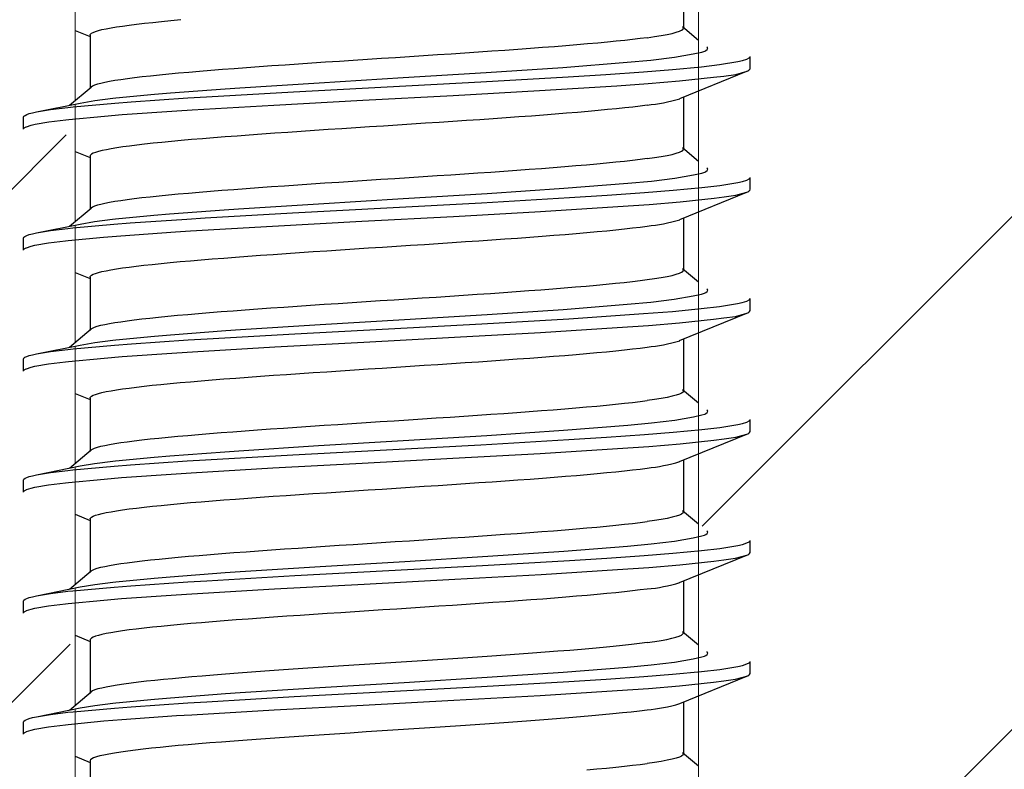
# Model space of a CAD drawing. Extents: x 22 to 186, y 66 to 230.
# Drawn here: x 117 to 125, y 183 to 189 of the extents above; entities that cross this region are included whole.
import ezdxf

# ---------------------------------------------------------------- set-up
doc = ezdxf.new("R2010")
doc.units = 0
doc.layers.get('0').update_dxf_attribs({"linetype": 'CONTINUOUS'})
doc.layers.get('Defpoints').update_dxf_attribs({"linetype": 'CONTINUOUS'})
for name, color, linetype, lineweight in [('HAWA1', 2, 'CONTINUOUS', 0), ('Hawa2', 9, 'CONTINUOUS', 0), ('Hawa4', 4, 'CONTINUOUS', 0)]:
    doc.layers.add(name, color=color, linetype=linetype, lineweight=lineweight)
doc.layers.add('Hawa6', color=3, linetype='CONTINUOUS')
doc.styles.add('Beschlag', font='ARIAL.TTF', dxfattribs={"width": 0.9})
doc.dimstyles.new('HAWA-Strich', dxfattribs={"dimtxt": 3.5, "dimasz": 2, "dimexe": 1, "dimexo": 2, "dimgap": 1, "dimtad": 1, "dimdec": 1, "dimdsep": 46, "dimtxsty": 'Beschlag', "dimblk1": 'OBLIQUE', "dimblk2": 'OBLIQUE', "dimsah": 1, "dimcen": 0, "dimdle": 1, "dimclrd": 256, "dimclre": 256, "dimclrt": 256, "dimadec": 1, "dimazin": 2, "dimtfac": 0.711429, "dimtdec": 1, "dimtmove": 0, "dimatfit": 3, "dimldrblk": 'OBLIQUE', "dimfxl": 1, "dimtolj": 1, "dimarcsym": 0})

# ---------------------------------------------------------------- blocks, each defined once
blk = doc.blocks.new('_Oblique')
at = {"color": 0, "lineweight": -2}
blk.add_line((-0.5, -0.5), (0.5, 0.5), dxfattribs=at)
blk = doc.blocks.new('*D2')
at = {"layer": 'Defpoints', "color": 0}
for p in [(149.7822, 220.333), (70.7822, 177.468), (149.7822, 177.468)]:
    blk.add_point(p, dxfattribs=at)
at = {"layer": 'HAWA1', "lineweight": -2}
for p, q in [((70.7822, 179.468), (70.7822, 221.333)), ((149.7822, 179.468), (149.7822, 221.333)), ((69.7822, 220.333), (150.7822, 220.333))]:
    blk.add_line(p, q, dxfattribs=at)
at = {"layer": 'HAWA1', "lineweight": -2, "xscale": 2, "yscale": 2, "zscale": 2, "rotation": 180}
blk.add_blockref('_Oblique', (70.7822, 220.333), dxfattribs=at)
at = {"layer": 'HAWA1', "lineweight": -2, "xscale": 2, "yscale": 2, "zscale": 2}
blk.add_blockref('_Oblique', (149.7822, 220.333), dxfattribs=at)
at = {"layer": 'HAWA1', "insert": (110.2822, 224.7553), "char_height": 3.5, "attachment_point": 5, "style": 'Beschlag'}
blk.add_mtext('\\A1;79 [3{\\H0.711429x;\\S1/8;}"]', dxfattribs=at)

msp = doc.modelspace()

# ---------------------------------------------------------------- linework, layer by layer
at = {"layer": 'Hawa2', "color": 9, "ltscale": 0.142388}
msp.add_line((122.886254, 185.270267), (126.913582, 189.297596), dxfattribs=at)
at = {"layer": 'Hawa2', "color": 9, "ltscale": 0.172916}
msp.add_line((112.743353, 183.612652), (117.634156, 188.503452), dxfattribs=at)
at = {"layer": 'Hawa2', "color": 9, "ltscale": 0.139852}
msp.add_line((122.957978, 181.099354), (126.913582, 185.054958), dxfattribs=at)
at = {"layer": 'Hawa2', "color": 9, "ltscale": 0.1738}
msp.add_line((112.749851, 179.376507), (117.665642, 184.292301), dxfattribs=at)
at = {"layer": 'Hawa4', "color": 4, "ltscale": 0.428143}
msp.add_line((122.857209, 179.467998), (122.857209, 196.59373), dxfattribs=at)
at = {"layer": 'Hawa4', "color": 4, "ltscale": 0.024236}
for p, q in [((117.707208, 188.787639), (117.707208, 189.757099)), ((117.707208, 183.787624), (117.707208, 184.757083))]:
    msp.add_line(p, q, dxfattribs=at)
at = {"layer": 'Hawa4', "color": 4, "ltscale": 0.024228}
msp.add_line((117.707208, 187.78796), (117.707208, 188.757099), dxfattribs=at)
at = {"layer": 'Hawa4', "color": 4, "ltscale": 0.024232}
for p, q in [((117.707208, 186.787899), (117.707208, 187.757175)), ((117.707208, 185.787853), (117.707208, 186.757129))]:
    msp.add_line(p, q, dxfattribs=at)
at = {"layer": 'Hawa4', "color": 4, "ltscale": 0.024239}
msp.add_line((117.707208, 184.787639), (117.707208, 185.757206), dxfattribs=at)
at = {"layer": 'Hawa4', "color": 4, "ltscale": 0.024234}
msp.add_line((117.707208, 182.787723), (117.707208, 183.757091), dxfattribs=at)
at = {"layer": 'Hawa6', "color": 3, "ltscale": 0.010722}
msp.add_line((122.732209, 189.815769), (122.732209, 189.386905), dxfattribs=at)
at = {"layer": 'Hawa6', "color": 3, "ltscale": 0.003371}
for p, q in [((117.707459, 189.366916), (117.832259, 189.315898)), ((117.70745, 188.36687), (117.832259, 188.315845)), ((117.707454, 187.366848), (117.832261, 187.31583)), ((117.707436, 186.366771), (117.832259, 186.315746)), ((117.707429, 185.366939), (117.832259, 185.315906)), ((117.707436, 184.366962), (117.832263, 184.315929))]:
    msp.add_line(p, q, dxfattribs=at)
at = {"layer": 'Hawa6', "color": 3, "ltscale": 0.011046}
msp.add_line((117.832208, 189.328525), (117.832208, 188.886692), dxfattribs=at)
at = {"layer": 'Hawa6', "color": 3, "ltscale": 0.004322}
for p, q in [((122.724933, 189.399166), (122.857209, 189.287868)), ((122.724938, 186.398952), (122.857209, 186.287647)), ((122.724917, 183.398952), (122.857209, 183.287632))]:
    msp.add_line(p, q, dxfattribs=at)
at = {"layer": 'Hawa6', "color": 3, "ltscale": 0.0025}
for p, q in [((123.282487, 189.050853), (123.282487, 189.150852)), ((117.282153, 188.550777), (117.282153, 188.650775)), ((123.28229, 188.050815), (123.28229, 188.150821)), ((117.281789, 187.550853), (117.281789, 187.650852)), ((123.282212, 187.050823), (123.282212, 187.150829)), ((117.28177, 186.550769), (117.28177, 186.650775)), ((123.282252, 186.050815), (123.282252, 186.150814)), ((117.282002, 185.550884), (117.282002, 185.65089)), ((123.282319, 185.050762), (123.282319, 185.15076)), ((117.282193, 184.550815), (117.282193, 184.650821)), ((123.282403, 184.050869), (123.282403, 184.150875)), ((117.282216, 183.550815), (117.282216, 183.650814))]:
    msp.add_line(p, q, dxfattribs=at)
at = {"layer": 'Hawa6', "color": 3, "ltscale": 0.015013}
for p, q in [((122.700923, 188.803089), (123.256884, 189.030048)), ((122.700791, 186.803081), (123.256743, 187.030063))]:
    msp.add_line(p, q, dxfattribs=at)
at = {"layer": 'Hawa6', "color": 3, "ltscale": 0.005847}
for p, q in [((117.660531, 188.748371), (117.839486, 188.898952)), ((117.66055, 183.748371), (117.839518, 183.89896))]:
    msp.add_line(p, q, dxfattribs=at)
at = {"layer": 'Hawa6', "color": 3, "ltscale": 0.00924}
for p, q in [((117.388276, 188.693264), (117.750546, 188.766597)), ((117.387378, 187.693164), (117.749621, 187.766468)), ((117.387639, 185.693256), (117.749877, 185.766567)), ((117.388001, 184.693195), (117.750253, 184.766521))]:
    msp.add_line(p, q, dxfattribs=at)
at = {"layer": 'Hawa6', "color": 3, "ltscale": 0.01073}
for p, q in [((122.732209, 188.81586), (122.732209, 188.386676)), ((122.732209, 186.815914), (122.732209, 186.38673))]:
    msp.add_line(p, q, dxfattribs=at)
at = {"layer": 'Hawa6', "color": 3, "ltscale": 0.004324}
for p, q in [((122.724864, 188.399051), (122.857209, 188.287685)), ((122.72487, 187.399013), (122.857209, 187.287654))]:
    msp.add_line(p, q, dxfattribs=at)
at = {"layer": 'Hawa6', "color": 3, "ltscale": 0.011039}
for p, q in [((117.832208, 188.328586), (117.832208, 187.887035)), ((117.832208, 186.32838), (117.832208, 185.886814))]:
    msp.add_line(p, q, dxfattribs=at)
at = {"layer": 'Hawa6', "color": 3, "ltscale": 0.015012}
for p, q in [((122.700866, 187.803112), (123.256791, 188.030071)), ((122.700843, 184.803005), (123.256774, 185.029964))]:
    msp.add_line(p, q, dxfattribs=at)
at = {"layer": 'Hawa6', "color": 3, "ltscale": 0.005858}
msp.add_line((117.660127, 187.748355), (117.839433, 187.899211), dxfattribs=at)
at = {"layer": 'Hawa6', "color": 3, "ltscale": 0.010731}
for p, q in [((122.732209, 187.815906), (122.732209, 187.386669)), ((122.732209, 183.815891), (122.732209, 183.386669))]:
    msp.add_line(p, q, dxfattribs=at)
at = {"layer": 'Hawa6', "color": 3, "ltscale": 0.011041}
msp.add_line((117.832208, 187.328548), (117.832208, 186.886898), dxfattribs=at)
at = {"layer": 'Hawa6', "color": 3, "ltscale": 0.00586}
msp.add_line((117.660161, 186.748317), (117.83953, 186.899227), dxfattribs=at)
at = {"layer": 'Hawa6', "color": 3, "ltscale": 0.009241}
for p, q in [((117.387744, 186.693187), (117.750033, 186.766513)), ((117.388123, 183.693225), (117.750428, 183.766567))]:
    msp.add_line(p, q, dxfattribs=at)
at = {"layer": 'Hawa6', "color": 3, "ltscale": 0.015011}
msp.add_line((122.700797, 185.803089), (123.256711, 186.03004), dxfattribs=at)
at = {"layer": 'Hawa6', "color": 3, "ltscale": 0.005855}
msp.add_line((117.660367, 185.748447), (117.839559, 185.899219), dxfattribs=at)
at = {"layer": 'Hawa6', "color": 3, "ltscale": 0.010729}
msp.add_line((122.732209, 185.815906), (122.732209, 185.38673), dxfattribs=at)
at = {"layer": 'Hawa6', "color": 3, "ltscale": 0.004321}
msp.add_line((122.724942, 185.39896), (122.857209, 185.28767), dxfattribs=at)
at = {"layer": 'Hawa6', "color": 3, "ltscale": 0.011048}
msp.add_line((117.832208, 185.328563), (117.832208, 184.886653), dxfattribs=at)
at = {"layer": 'Hawa6', "color": 3, "ltscale": 0.005849}
msp.add_line((117.660516, 184.748355), (117.83953, 184.898983), dxfattribs=at)
at = {"layer": 'Hawa6', "color": 3, "ltscale": 0.010725}
msp.add_line((122.732209, 184.815807), (122.732209, 184.386821), dxfattribs=at)
at = {"layer": 'Hawa6', "color": 3, "ltscale": 0.004323}
msp.add_line((122.724883, 184.399173), (122.857209, 184.28783), dxfattribs=at)
at = {"layer": 'Hawa6', "color": 3, "ltscale": 0.011049}
msp.add_line((117.832208, 184.328586), (117.832208, 183.886646), dxfattribs=at)
at = {"layer": 'Hawa6', "color": 3, "ltscale": 0.015014}
msp.add_line((122.700866, 183.803096), (123.256865, 184.030086), dxfattribs=at)
at = {"layer": 'Hawa6', "color": 3, "ltscale": 0.003372}
msp.add_line((117.707408, 183.366977), (117.832257, 183.315929), dxfattribs=at)
at = {"layer": 'Hawa6', "color": 3, "ltscale": 0.011047}
msp.add_line((117.832208, 183.328594), (117.832208, 182.886715), dxfattribs=at)
at = {"layer": 'Hawa6', "color": 3}
for points in [[(117.832208, 189.328525), (117.832984, 189.332462), (117.834926, 189.336002), (117.843066, 189.343486), (117.856618, 189.350963), (117.875554, 189.358455), (117.89985, 189.365955), (117.929469, 189.373462), (117.964364, 189.380985), (118.004464, 189.388515), (118.049689, 189.396053), (118.099933, 189.403598), (118.155076, 189.411151), (118.214984, 189.418697), (118.279511, 189.42625), (118.348502, 189.433796), (118.4218, 189.441341), (118.499251, 189.448879), (118.580707, 189.456409)], [(122.432286, 189.307102), (122.494204, 189.315967), (122.549298, 189.32484), (122.597403, 189.333721), (122.638364, 189.342601), (122.672042, 189.35149), (122.698331, 189.360363), (122.717147, 189.369228), (122.728446, 189.378078), (122.731109, 189.382213), (122.732209, 189.386905)], [(122.432286, 189.307102), (122.374074, 189.299533), (122.312085, 189.292079), (122.246652, 189.284732), (122.177377, 189.277423), (122.103501, 189.270061), (122.024449, 189.262592), (121.940526, 189.255031), (121.852727, 189.247463), (121.761332, 189.239887), (121.666531, 189.232318), (121.568532, 189.224742), (121.46757, 189.217159), (121.3639, 189.209568), (121.257792, 189.201976), (121.149526, 189.194385), (121.03938, 189.186794), (120.927636, 189.17921), (120.814559, 189.171627), (120.700395, 189.164051), (120.585368, 189.156475), (120.469685, 189.148906), (120.353599, 189.141338), (120.237363, 189.13377), (120.12124, 189.126209), (120.005486, 189.118656), (119.890361, 189.111103), (119.776118, 189.103557), (119.663014, 189.096019), (119.551303, 189.088481), (119.44123, 189.080951), (119.333041, 189.073421), (119.226981, 189.065898), (119.123282, 189.058368), (119.022172, 189.050846), (118.923825, 189.043308), (118.828435, 189.035755), (118.736211, 189.028186), (118.647386, 189.020603), (118.562196, 189.013012), (118.480872, 189.005405), (118.403638, 188.997783), (118.330703, 188.990169), (118.26225, 188.982547), (118.198441, 188.974926), (118.139411, 188.967319), (118.085271, 188.959705), (118.036115, 188.952098), (117.992043, 188.9445), (117.953164, 188.936901), (117.919572, 188.929302), (117.891347, 188.921711), (117.868558, 188.914119), (117.851258, 188.906536), (117.839488, 188.898952)], [(117.750239, 188.766529), (117.869494, 188.787197), (118.018468, 188.805996), (118.044528, 188.808857), (118.364079, 188.84), (118.49422, 188.851039), (118.94789, 188.88496), (119.066964, 188.89307), (119.723002, 188.935009), (120.417668, 188.976955), (121.103906, 189.018978), (121.734767, 189.061161), (122.265935, 189.103481), (122.463244, 189.121555), (122.658347, 189.145855), (122.813367, 189.173328), (122.883134, 189.188137), (122.907344, 189.194957), (122.91804, 189.200588), (122.927564, 189.209224), (122.931029, 189.214344), (122.932416, 189.219745), (122.932071, 189.22182), (122.929791, 189.226078), (122.925685, 189.230259)], [(117.388001, 188.69321), (117.504254, 188.713024), (117.648425, 188.730526), (117.69184, 188.734989), (118.034949, 188.765979), (118.171136, 188.776638), (118.638995, 188.808681), (118.792085, 188.818134), (119.512517, 188.859531), (120.284556, 188.900913), (121.05728, 188.942363), (121.779372, 188.983944), (122.090667, 189.003704), (122.401786, 189.025684), (122.641211, 189.044948), (122.880423, 189.067501), (123.031022, 189.084835), (123.180581, 189.109256), (123.219233, 189.117893), (123.256959, 189.130085), (123.276111, 189.140476), (123.280896, 189.145671), (123.282046, 189.148166), (123.282487, 189.150867)], [(117.282153, 188.550777), (117.282561, 188.553379), (117.283635, 188.55579), (117.288087, 188.560802), (117.303506, 188.569812), (117.30589, 188.570827), (117.345797, 188.583858), (117.376828, 188.590892), (117.490008, 188.610736), (117.631202, 188.628452), (117.654714, 188.630992), (117.950747, 188.659122), (118.096723, 188.670978), (118.548823, 188.702861), (118.673972, 188.710819), (119.350177, 188.750553), (120.083808, 188.790264), (120.830274, 188.830013), (121.544063, 188.869869), (122.180919, 188.90987), (122.440831, 188.928066), (122.699998, 188.949985), (122.980519, 188.980045), (123.066533, 188.990093), (123.163577, 189.003772), (123.257001, 189.030101)], [(117.282153, 188.650783), (117.282384, 188.652706), (117.283952, 188.656253), (117.285106, 188.657848), (117.293963, 188.664913), (117.308711, 188.671985), (117.329329, 188.679065), (117.355777, 188.686138), (117.388001, 188.69321)], [(122.432286, 188.749019), (122.374486, 188.741512), (122.312959, 188.734111), (122.248032, 188.726818), (122.179332, 188.719562), (122.106116, 188.712246), (122.027802, 188.704807), (121.944644, 188.697277), (121.857634, 188.689731), (121.767072, 188.682186), (121.673135, 188.674625), (121.57603, 188.667072), (121.475984, 188.659511), (121.373244, 188.651958), (121.268077, 188.644397), (121.16075, 188.636852), (121.051545, 188.629322), (120.940734, 188.621791), (120.828576, 188.614284), (120.715318, 188.606777), (120.601182, 188.599285), (120.486369, 188.5918), (120.371119, 188.584308), (120.255685, 188.576824), (120.140321, 188.569339), (120.025281, 188.561855), (119.910817, 188.55437), (119.797179, 188.546878), (119.684619, 188.539394), (119.573382, 188.531894), (119.463715, 188.524402), (119.355859, 188.516902), (119.250049, 188.509395), (119.14652, 188.501888), (119.045495, 188.494381), (118.94716, 188.486866), (118.851689, 188.479343), (118.75929, 188.471813), (118.670184, 188.464275), (118.584601, 188.456729), (118.502772, 188.449176), (118.424918, 188.441631), (118.351249, 188.434078), (118.281951, 188.42654), (118.217187, 188.419002), (118.157102, 188.411472), (118.101806, 188.403949), (118.0514, 188.396427), (118.005975, 188.388897), (117.965636, 188.381366), (117.930482, 188.373828), (117.900597, 188.366298), (117.876052, 188.35876), (117.856904, 188.351215), (117.843198, 188.343677), (117.83496, 188.336132), (117.832995, 188.332553), (117.832208, 188.328586)], [(122.432286, 188.307277), (122.494201, 188.316082), (122.549279, 188.324886), (122.597358, 188.333683), (122.638291, 188.342495), (122.671954, 188.351314), (122.698247, 188.360141), (122.71709, 188.368976), (122.728421, 188.377819), (122.731099, 188.381961), (122.732209, 188.386676)], [(122.432286, 188.307277), (122.374324, 188.299785), (122.311627, 188.292278), (122.244304, 188.284755), (122.172482, 188.277217), (122.096316, 188.269664), (122.015981, 188.262096), (121.931676, 188.254512), (121.843615, 188.246921), (121.752026, 188.239322), (121.657147, 188.231716), (121.559209, 188.224117), (121.458434, 188.21651), (121.355031, 188.208911), (121.249249, 188.20132), (121.141747, 188.193759), (121.03292, 188.18626), (120.922696, 188.178775), (120.810811, 188.171283), (120.697116, 188.163753), (120.581902, 188.156185), (120.465911, 188.148616), (120.349528, 188.141063), (120.233027, 188.13351), (120.116681, 188.125972), (120.000756, 188.118434), (119.885516, 188.110912), (119.771226, 188.103389), (119.658139, 188.095867), (119.546512, 188.088344), (119.436589, 188.080822), (119.328616, 188.073291), (119.222827, 188.065754), (119.119454, 188.058216), (119.018701, 188.050663), (118.920649, 188.043094), (118.825435, 188.035511), (118.733262, 188.027889), (118.644395, 188.020259), (118.559121, 188.012607), (118.47774, 188.004955), (118.400527, 187.997318), (118.327733, 187.989688), (118.259559, 187.98209), (118.19616, 187.974521), (118.137637, 187.966983), (118.084041, 187.959476), (118.035386, 187.951976), (117.991702, 187.944477), (117.953059, 187.936969), (117.919572, 187.929447), (117.891362, 187.921901), (117.868543, 187.914348), (117.851211, 187.90678), (117.839433, 187.899211)], [(117.749705, 187.766483), (117.86864, 187.787075), (118.017495, 187.805828), (118.040734, 187.808384), (118.358094, 187.839374), (118.486632, 187.850307), (118.93971, 187.884281), (119.057931, 187.89236), (119.716834, 187.934604), (120.418427, 187.977031), (121.111936, 188.019535), (121.745225, 188.061954), (122.273379, 188.104198), (122.468352, 188.122158), (122.661132, 188.146267), (122.815329, 188.173717), (122.883353, 188.188243), (122.907376, 188.195041), (122.918023, 188.200664), (122.927424, 188.209224), (122.930865, 188.214328), (122.93224, 188.219715), (122.931895, 188.22179), (122.929616, 188.226039), (122.925523, 188.230213)], [(117.387338, 187.693157), (117.503171, 187.712886), (117.647078, 187.730335), (117.687594, 187.734508), (118.027739, 187.765308), (118.162368, 187.775875), (118.629214, 187.807949), (118.781016, 187.817348), (119.503762, 187.859012), (120.28296, 187.900852), (121.064385, 187.942798), (121.790751, 187.984691), (122.101003, 188.004428), (122.411076, 188.026416), (122.647933, 188.045559), (122.884572, 188.067981), (123.033416, 188.085193), (123.181226, 188.109417), (123.219535, 188.118007), (123.256923, 188.130123), (123.275947, 188.140476), (123.280707, 188.145649), (123.281852, 188.148136), (123.28229, 188.150829)], [(117.281789, 187.550853), (117.282195, 187.55344), (117.283259, 187.555835), (117.287667, 187.56081), (117.303, 187.569797), (117.305266, 187.570758), (117.344863, 187.583728), (117.375214, 187.590641), (117.487229, 187.610355), (117.627166, 187.627971), (117.64898, 187.630336), (117.942212, 187.658321), (118.085969, 187.67004), (118.535348, 187.70187), (118.660111, 187.709835), (119.337434, 187.74979), (120.077086, 187.789913), (120.832375, 187.830173), (121.552581, 187.870418), (122.190007, 187.910541), (122.447995, 187.928661), (122.705245, 187.950496), (122.984685, 187.980556), (123.067855, 187.990314), (123.164119, 188.00394), (123.256802, 188.030071)], [(117.832208, 187.328548), (117.832988, 187.3325), (117.834935, 187.336063), (117.843083, 187.34357), (117.856629, 187.35107), (117.875541, 187.35857), (117.899772, 187.366069), (117.929269, 187.373561), (117.963967, 187.381053), (118.003787, 187.388538), (118.04864, 187.396015), (118.098432, 187.403492), (118.153047, 187.410961), (118.212369, 187.41843), (118.276271, 187.425891), (118.344607, 187.433353), (118.417235, 187.440815), (118.493995, 187.448268), (118.574729, 187.45573), (118.659312, 187.463207), (118.747607, 187.470684), (118.839442, 187.478183), (118.934621, 187.485698), (119.032912, 187.493221), (119.134066, 187.500759), (119.237819, 187.508297), (119.343892, 187.515842), (119.45201, 187.523395), (119.561908, 187.530941), (119.673337, 187.538486), (119.786076, 187.546032), (119.899938, 187.553577), (120.014707, 187.561122), (120.130124, 187.568676), (120.245929, 187.576221), (120.361857, 187.583767), (120.477641, 187.591304), (120.593013, 187.59885), (120.707568, 187.606372), (120.820592, 187.613864), (120.931834, 187.621311), (121.041449, 187.628742), (121.149676, 187.636188), (121.25656, 187.643673), (121.361686, 187.651187), (121.464431, 187.658702), (121.564559, 187.666217), (121.661868, 187.67374), (121.756137, 187.68127), (121.847133, 187.688808), (121.93463, 187.696346), (122.018399, 187.703884), (122.098231, 187.711422), (122.173932, 187.718959), (122.245326, 187.726482), (122.312264, 187.734005), (122.374617, 187.741512), (122.432286, 187.749019)], [(117.281789, 187.650852), (117.28202, 187.652774), (117.283591, 187.656322), (117.284745, 187.657917), (117.293603, 187.664974), (117.308331, 187.672023), (117.328896, 187.679073), (117.355252, 187.686115), (117.387338, 187.693157)], [(122.432286, 187.307216), (122.494098, 187.316028), (122.54913, 187.324832), (122.597203, 187.333644), (122.63816, 187.342464), (122.671861, 187.351284), (122.698193, 187.360118), (122.717067, 187.368961), (122.728417, 187.377811), (122.731099, 187.381954), (122.732209, 187.386669)], [(117.83953, 186.899227), (117.851254, 186.90678), (117.868445, 186.914325), (117.891076, 186.921863), (117.919104, 186.929393), (117.952475, 186.936931), (117.99112, 186.944461), (118.034961, 186.951992), (118.083899, 186.959529), (118.137643, 186.967044), (118.19575, 186.974514), (118.258109, 186.981945), (118.324901, 186.989383), (118.396405, 186.996868), (118.472722, 187.004421), (118.553433, 187.012004), (118.638076, 187.019596), (118.726449, 187.027187), (118.818351, 187.034793), (118.913564, 187.0424), (119.011865, 187.050006), (119.113017, 187.057613), (119.216777, 187.065219), (119.322898, 187.072826), (119.431128, 187.080417), (119.541215, 187.087993), (119.652905, 187.095562), (119.765956, 187.103122), (119.880124, 187.11066), (119.995166, 187.118198), (120.110825, 187.125728), (120.226848, 187.133251), (120.342973, 187.140766), (120.458943, 187.148281), (120.574504, 187.155796), (120.689395, 187.163311), (120.803365, 187.170826), (120.916158, 187.178348), (121.027524, 187.185871), (121.137217, 187.193401), (121.244992, 187.200939), (121.350612, 187.208484), (121.453877, 187.216037), (121.554656, 187.223606), (121.652764, 187.231197), (121.74797, 187.238803), (121.840009, 187.246425), (121.928605, 187.254055), (122.013482, 187.261684), (122.094382, 187.269313), (122.171071, 187.276928), (122.243346, 187.284526), (122.311049, 187.29211), (122.374057, 187.299671), (122.432286, 187.307216)], [(117.750138, 186.766529), (117.869521, 186.787197), (118.018695, 186.805996), (118.04432, 186.808803), (118.363843, 186.839923), (118.496531, 186.851177), (118.953236, 186.885303), (119.073331, 186.893482), (119.732455, 186.935642), (120.427842, 186.977642), (121.112153, 187.01955), (121.739182, 187.061451), (122.266274, 187.10345), (122.462577, 187.121425), (122.656737, 187.145595), (122.81148, 187.172962), (122.882268, 187.187892), (122.90672, 187.194736), (122.917519, 187.200374), (122.92722, 187.209087), (122.930751, 187.214237), (122.932177, 187.219677), (122.931838, 187.221759), (122.929574, 187.226024), (122.92542, 187.230266)], [(117.38758, 186.693157), (117.503768, 186.712955), (117.6479, 186.730449), (117.690816, 186.734859), (118.033286, 186.765796), (118.17233, 186.776676), (118.642625, 186.808872), (118.797748, 186.818454), (119.522063, 186.860096), (120.29563, 186.901577), (121.066964, 186.942951), (121.785302, 186.984302), (122.094321, 187.00391), (122.403167, 187.025722), (122.641154, 187.044872), (122.878926, 187.067287), (123.029658, 187.084629), (123.179356, 187.109005), (123.218326, 187.117679), (123.256371, 187.129909), (123.275748, 187.140369), (123.280597, 187.145595), (123.281762, 187.148105), (123.282212, 187.150829)], [(117.28177, 186.550769), (117.282174, 186.553348), (117.283235, 186.555744), (117.287633, 186.560718), (117.302943, 186.569698), (117.305222, 186.570674), (117.344821, 186.58366), (117.375405, 186.590625), (117.487782, 186.610416), (117.627963, 186.62807), (117.651877, 186.630664), (117.947022, 186.658763), (118.095263, 186.67081), (118.548053, 186.70277), (118.676642, 186.710949), (119.357125, 186.750972), (120.093316, 186.790836), (120.839784, 186.830593), (121.551139, 186.870304), (122.18414, 186.910045), (122.442328, 186.928127), (122.699778, 186.949901), (122.979535, 186.979885), (123.065373, 186.989902), (123.162831, 187.00362), (123.256661, 187.030033)], [(117.832208, 186.32838), (117.83299, 186.33234), (117.834943, 186.335903), (117.843118, 186.34341), (117.8567, 186.350917), (117.87567, 186.358432), (117.899997, 186.365955), (117.929631, 186.373478), (117.964515, 186.381015), (118.004579, 186.388553), (118.049739, 186.396099), (118.099883, 186.403644), (118.154614, 186.411144), (118.213582, 186.418582), (118.276772, 186.425983), (118.344417, 186.433399), (118.416774, 186.44086), (118.493825, 186.448375), (118.575051, 186.455905), (118.660098, 186.463436), (118.748778, 186.470966), (118.840886, 186.478488), (118.936212, 186.486011), (119.034532, 186.493534), (119.13561, 186.501056), (119.239207, 186.508571), (119.345082, 186.516086), (119.452987, 186.523601), (119.562673, 186.531108), (119.673896, 186.538616), (119.786414, 186.546123), (119.899993, 186.55363), (120.01439, 186.561138), (120.129355, 186.568645), (120.244637, 186.576152), (120.35998, 186.583652), (120.475137, 186.591152), (120.58985, 186.598651), (120.703872, 186.606144), (120.816951, 186.613636), (120.92884, 186.62112), (121.039294, 186.628604), (121.14807, 186.636081), (121.254933, 186.643566), (121.359647, 186.651035), (121.462024, 186.658519), (121.561936, 186.666004), (121.659198, 186.673511), (121.753579, 186.681034), (121.844819, 186.688564), (121.932647, 186.696117), (122.016795, 186.70367), (122.097007, 186.711223), (122.173057, 186.718776), (122.244746, 186.726329), (122.311919, 186.733867), (122.374461, 186.741397), (122.432286, 186.74892)], [(117.28177, 186.650775), (117.282, 186.65269), (117.283568, 186.656238), (117.28472, 186.657825), (117.293561, 186.664882), (117.308291, 186.671939), (117.328893, 186.679004), (117.355334, 186.686077), (117.38758, 186.693157)], [(122.732209, 186.38673), (122.731948, 186.384479), (122.729993, 186.380046), (122.72844, 186.377948), (122.717185, 186.36919), (122.717103, 186.369144), (122.698186, 186.360317), (122.671739, 186.35149), (122.637889, 186.342662), (122.59681, 186.333843), (122.54872, 186.325038), (122.493825, 186.316249), (122.432286, 186.30746)], [(117.839564, 185.899219), (117.851357, 185.906818), (117.868649, 185.914409), (117.891389, 185.921993), (117.919509, 185.929561), (117.952926, 185.937114), (117.991553, 185.944644), (118.035293, 185.952167), (118.084048, 185.959682), (118.137723, 185.967182), (118.196193, 185.974689), (118.25933, 185.982189), (118.326989, 185.989688), (118.399022, 185.997188), (118.475266, 186.004695), (118.555554, 186.01221), (118.639705, 186.019733), (118.727532, 186.027256), (118.818845, 186.034786), (118.913436, 186.042324), (119.0111, 186.049877), (119.111619, 186.057422), (119.214791, 186.064983), (119.320458, 186.072551), (119.428439, 186.080127), (119.53851, 186.087711), (119.650412, 186.09531), (119.763863, 186.102909), (119.878558, 186.1105), (119.994182, 186.118091), (120.110419, 186.125675), (120.226964, 186.133243), (120.34353, 186.140796), (120.459859, 186.148342), (120.575732, 186.155887), (120.690963, 186.163425), (120.805316, 186.170963), (120.918528, 186.178516), (121.030339, 186.186069), (121.140487, 186.193637), (121.248712, 186.201206), (121.354758, 186.208789), (121.458375, 186.216365), (121.559314, 186.223949), (121.657338, 186.23154), (121.752219, 186.239139), (121.843741, 186.246738), (121.931697, 186.254345), (122.015887, 186.261951), (122.096127, 186.269558), (122.17224, 186.277156), (122.244063, 186.284755), (122.311438, 186.292331), (122.374225, 186.299907), (122.432286, 186.30746)], [(117.387736, 185.693271), (117.503705, 185.713024), (117.647653, 185.730487), (117.68957, 185.73479), (118.03093, 185.765636), (118.165955, 185.776203), (118.633447, 185.808246), (118.784791, 185.8176), (119.505454, 185.859081), (120.280801, 185.900707), (121.059163, 185.942508), (121.786355, 185.984401), (122.097911, 186.0042), (122.409285, 186.026256), (122.646987, 186.045459), (122.884471, 186.067951), (123.033452, 186.085178), (123.181395, 186.109447), (123.219638, 186.11803), (123.256957, 186.130146), (123.275926, 186.140483), (123.280671, 186.145649), (123.281814, 186.14812), (123.282252, 186.150814)], [(117.750045, 185.766597), (117.869067, 185.787204), (118.017896, 185.805957), (118.042508, 185.808658), (118.360822, 185.839679), (118.489739, 185.85062), (118.943408, 185.884563), (119.060962, 185.892582), (119.717746, 185.934635), (120.415896, 185.976856), (121.107345, 186.019245), (121.742074, 186.06171), (122.272527, 186.104091), (122.468095, 186.122104), (122.661426, 186.146297), (122.815659, 186.173778), (122.883563, 186.188312), (122.907506, 186.195102), (122.918105, 186.200725), (122.927443, 186.209262), (122.930852, 186.214366), (122.932206, 186.219738), (122.931855, 186.221813), (122.929566, 186.226062), (122.925492, 186.230205)], [(117.282002, 185.550884), (117.282412, 185.553485), (117.283486, 185.555896), (117.287934, 185.560901), (117.303346, 185.569912), (117.30569, 185.570903), (117.345517, 185.583911), (117.376231, 185.590885), (117.488839, 185.610652), (117.629428, 185.628299), (117.651935, 185.630741), (117.946404, 185.658748), (118.090823, 185.670482), (118.541728, 185.702327), (118.665522, 185.710208), (119.341197, 185.749988), (120.077184, 185.78989), (120.828607, 185.829952), (121.548015, 185.870143), (122.187438, 185.910335), (122.446381, 185.928508), (122.704583, 185.950412), (122.984374, 185.980503), (123.067902, 185.990314), (123.164113, 186.00394), (123.256749, 186.030056)], [(117.832208, 185.328563), (117.832992, 185.332515), (117.83495, 185.336078), (117.843161, 185.343601), (117.856824, 185.351123), (117.875895, 185.358646), (117.900321, 185.366161), (117.93003, 185.373676), (117.964938, 185.381183), (118.004954, 185.388691), (118.049987, 185.39619), (118.09994, 185.403682), (118.15471, 185.411182), (118.214177, 185.418674), (118.278207, 185.426166), (118.346658, 185.433651), (118.419383, 185.441135), (118.496217, 185.448612), (118.576995, 185.456089), (118.66154, 185.463558), (118.749665, 185.471027), (118.841178, 185.478488), (118.935882, 185.485958), (119.033566, 185.493419), (119.134021, 185.500881), (119.237058, 185.50835), (119.342521, 185.515827), (119.450225, 185.523319), (119.559941, 185.530826), (119.671416, 185.538341), (119.784362, 185.545871), (119.898478, 185.553409), (120.013459, 185.560955), (120.128993, 185.5685), (120.244782, 185.576046), (120.360553, 185.583583), (120.476056, 185.591114), (120.591081, 185.598651), (120.705447, 185.606182), (120.818913, 185.61372), (120.931226, 185.62125), (121.042123, 185.628788), (121.151353, 185.636318), (121.258662, 185.643848), (121.363799, 185.651371), (121.466515, 185.658901), (121.566571, 185.666423), (121.663733, 185.673938), (121.757783, 185.681453), (121.848502, 185.688961), (121.935691, 185.696468), (122.019158, 185.703968), (122.09872, 185.711467), (122.174205, 185.718959), (122.24545, 185.726459), (122.312304, 185.733951), (122.374625, 185.741443), (122.432286, 185.748943)], [(117.282002, 185.65089), (117.282235, 185.65282), (117.283811, 185.656375), (117.284968, 185.65797), (117.293845, 185.665035), (117.308604, 185.672107), (117.329207, 185.679164), (117.355607, 185.686222), (117.387736, 185.693271)], [(122.732209, 185.38673), (122.731946, 185.384471), (122.729979, 185.380016), (122.728413, 185.377895), (122.71712, 185.369106), (122.717046, 185.36906), (122.69814, 185.360225), (122.671765, 185.351383), (122.63802, 185.34254), (122.597039, 185.333698), (122.548976, 185.324855), (122.494, 185.316021), (122.432286, 185.307186)], [(117.83953, 184.898983), (117.851226, 184.906536), (117.868377, 184.914089), (117.890965, 184.921657), (117.918973, 184.929233), (117.952367, 184.936817), (117.99109, 184.944416), (118.035062, 184.952022), (118.084176, 184.959629), (118.138299, 184.967228), (118.19728, 184.974819), (118.260949, 184.982395), (118.329137, 184.989963), (118.401673, 184.997516), (118.47841, 185.005062), (118.559226, 185.012607), (118.643966, 185.020153), (118.732442, 185.027706), (118.824454, 185.035259), (118.919793, 185.042827), (119.018239, 185.050396), (119.119561, 185.057972), (119.223519, 185.065555), (119.329869, 185.073139), (119.438357, 185.080722), (119.548728, 185.088314), (119.660726, 185.095913), (119.774089, 185.103504), (119.88856, 185.111103), (120.003875, 185.118694), (120.119773, 185.126285), (120.235991, 185.133869), (120.352273, 185.141437), (120.468354, 185.149005), (120.583978, 185.156559), (120.69889, 185.164104), (120.812831, 185.171634), (120.925553, 185.179164), (121.036807, 185.186687), (121.146346, 185.194202), (121.253928, 185.201709), (121.359315, 185.209217), (121.462275, 185.216724), (121.562581, 185.224239), (121.66001, 185.231754), (121.754348, 185.239269), (121.845385, 185.246791), (121.932918, 185.254322), (122.016755, 185.261859), (122.096705, 185.269405), (122.172595, 185.27695), (122.244254, 185.284511), (122.31152, 185.292064), (122.374246, 185.299625), (122.432286, 185.307186)], [(117.750325, 184.766536), (117.869494, 184.787166), (118.018527, 184.80595), (118.042849, 184.80862), (118.361115, 184.839679), (118.492961, 184.850879), (118.947501, 184.884883), (119.070311, 184.893253), (119.732842, 184.935627), (120.43164, 184.977871), (121.117724, 185.019947), (121.744565, 185.061901), (122.27006, 185.103824), (122.465356, 185.121738), (122.658519, 185.145801), (122.813109, 185.173183), (122.882644, 185.187923), (122.90696, 185.194751), (122.917725, 185.200389), (122.927335, 185.209041), (122.930852, 185.214183), (122.932271, 185.219616), (122.931933, 185.221691), (122.929667, 185.225956), (122.925519, 185.230197)], [(117.388068, 184.69321), (117.504191, 184.712986), (117.648372, 184.730472), (117.689776, 184.734729), (118.030833, 184.76559), (118.168902, 184.776409), (118.637465, 184.808536), (118.794307, 184.818225), (119.522099, 184.860057), (120.299619, 184.901775), (121.073296, 184.943332), (121.791783, 184.98476), (122.100007, 185.004345), (122.408055, 185.026134), (122.644891, 185.045215), (122.881513, 185.067546), (123.031312, 185.084804), (123.180081, 185.109073), (123.218806, 185.117717), (123.25661, 185.129901), (123.27588, 185.140323), (123.280709, 185.145542), (123.281871, 185.148044), (123.282319, 185.15076)], [(117.282193, 184.550815), (117.282597, 184.553394), (117.283654, 184.555782), (117.288041, 184.560749), (117.303325, 184.569728), (117.30557, 184.57069), (117.345057, 184.583652), (117.375411, 184.59058), (117.487363, 184.610332), (117.62711, 184.627948), (117.65009, 184.630451), (117.943938, 184.658496), (118.090794, 184.670459), (118.541257, 184.70232), (118.671325, 184.710605), (119.354567, 184.750789), (120.09471, 184.790889), (120.844088, 184.830844), (121.556453, 184.87067), (122.188693, 184.910419), (122.445994, 184.928447), (122.702557, 184.950168), (122.982078, 184.980136), (123.066371, 184.989994), (123.163363, 185.003665), (123.256749, 185.029956)], [(117.282193, 184.650821), (117.282426, 184.652744), (117.283996, 184.656292), (117.285151, 184.657886), (117.294013, 184.664943), (117.308764, 184.672008), (117.329383, 184.679073), (117.355832, 184.686138), (117.388068, 184.69321)], [(122.432286, 184.748905), (122.374642, 184.741428), (122.312377, 184.733951), (122.245625, 184.726482), (122.174539, 184.719013), (122.099271, 184.711544), (122.01999, 184.704067), (121.936868, 184.696598), (121.850089, 184.689121), (121.759843, 184.681644), (121.666325, 184.674167), (121.569745, 184.666683), (121.470309, 184.659191), (121.368237, 184.651699), (121.263747, 184.644207), (121.15701, 184.636707), (121.048198, 184.629192), (120.937516, 184.621669), (120.825213, 184.614139), (120.711562, 184.606601), (120.59686, 184.599056), (120.481416, 184.59151), (120.365544, 184.583965), (120.249553, 184.576435), (120.133731, 184.568904), (120.018346, 184.561389), (119.903634, 184.553875), (119.789784, 184.546367), (119.676997, 184.53886), (119.56552, 184.531345), (119.455611, 184.523822), (119.34752, 184.5163), (119.241498, 184.508777), (119.137795, 184.501247), (119.036649, 184.493724), (118.938292, 184.486194), (118.842942, 184.478656), (118.750817, 184.471118), (118.662127, 184.463581), (118.577077, 184.456043), (118.49586, 184.448505), (118.418664, 184.440967), (118.34566, 184.433437), (118.277009, 184.425907), (118.212859, 184.418384), (118.153344, 184.410877), (118.098586, 184.403369), (118.048695, 184.395877), (118.00377, 184.388385), (117.963906, 184.380901), (117.929187, 184.373416), (117.899686, 184.36594), (117.875462, 184.35847), (117.85657, 184.350994), (117.843047, 184.343525), (117.834922, 184.336055), (117.832984, 184.332515), (117.832208, 184.328586)], [(122.432286, 184.307094), (122.494769, 184.316021), (122.549199, 184.324764), (122.596072, 184.33337), (122.6363, 184.342006), (122.670207, 184.350826), (122.697221, 184.359798), (122.716628, 184.368801), (122.728307, 184.377811), (122.731065, 184.382022), (122.732209, 184.386821)], [(122.432286, 184.307094), (122.370131, 184.299045), (122.302577, 184.290988), (122.229749, 184.282924), (122.151812, 184.274845), (122.068974, 184.266765), (121.981479, 184.25867), (121.889604, 184.250583), (121.793647, 184.242496), (121.693921, 184.234417), (121.590733, 184.226352), (121.484374, 184.218296), (121.375091, 184.210254), (121.263064, 184.202213), (121.148208, 184.194149), (121.030364, 184.186039), (120.909533, 184.17786), (120.785888, 184.169605), (120.659745, 184.161274), (120.531562, 184.152889), (120.4019, 184.144443), (120.271409, 184.135974), (120.140784, 184.127498), (120.010735, 184.119022), (119.881951, 184.110584), (119.755059, 184.102199), (119.630608, 184.093868), (119.509025, 184.085613), (119.390601, 184.077434), (119.275477, 184.069316), (119.16364, 184.061245), (119.054965, 184.053196), (118.950364, 184.045215), (118.851226, 184.03741), (118.758082, 184.029811), (118.670785, 184.022426), (118.588759, 184.015201), (118.511212, 184.008075), (118.437335, 184.000965), (118.366454, 183.993785), (118.298165, 183.986454), (118.232427, 183.978931), (118.169595, 183.971195), (118.110429, 183.963275), (118.055993, 183.955242), (118.007167, 183.947208), (117.964158, 183.939167), (117.927071, 183.931125), (117.895997, 183.923084), (117.871009, 183.915042), (117.852168, 183.907001), (117.839518, 183.89896)], [(117.75031, 183.766536), (117.869485, 183.787181), (118.018449, 183.805957), (118.043614, 183.808719), (118.362517, 183.839809), (118.49413, 183.850978), (118.949361, 183.885021), (119.069541, 183.893207), (119.728372, 183.935352), (120.424649, 183.977413), (121.110661, 184.019443), (121.73957, 184.061512), (122.268001, 184.103656), (122.464425, 184.121685), (122.658654, 184.145893), (122.813512, 184.173358), (122.883078, 184.188144), (122.907279, 184.194965), (122.917973, 184.200603), (122.927491, 184.209232), (122.930955, 184.214359), (122.932341, 184.21976), (122.931996, 184.221843), (122.929719, 184.226093), (122.925614, 184.230281)], [(117.388179, 183.693241), (117.504395, 183.713024), (117.648625, 183.730518), (117.690799, 183.734851), (118.032706, 183.76575), (118.17059, 183.776546), (118.639903, 183.808689), (118.794291, 183.818225), (119.517922, 183.859836), (120.292075, 183.901348), (121.064975, 183.942821), (121.785251, 183.984317), (122.095055, 184.003994), (122.404683, 184.02589), (122.642928, 184.045085), (122.880959, 184.067554), (123.031249, 184.084865), (123.180501, 184.109256), (123.21914, 184.117885), (123.256854, 184.130077), (123.276013, 184.140476), (123.280806, 184.145679), (123.281958, 184.148166), (123.282403, 184.150867)], [(117.282216, 183.550815), (117.282622, 183.553402), (117.283685, 183.555797), (117.288089, 183.560779), (117.30341, 183.569767), (117.305694, 183.570736), (117.3453, 183.583721), (117.375836, 183.590679), (117.488114, 183.610447), (117.628226, 183.628093), (117.651563, 183.630626), (117.946139, 183.658687), (118.093095, 183.670642), (118.544621, 183.702541), (118.672418, 183.710674), (119.351718, 183.750637), (120.087956, 183.790515), (120.835572, 183.830341), (121.54873, 183.870166), (122.183562, 183.910053), (122.44237, 183.92818), (122.700437, 183.950016), (122.980885, 183.980075), (123.06619, 183.990047), (123.163302, 184.003742), (123.256808, 184.030063)], [(122.432286, 183.749027), (122.369468, 183.740886), (122.301141, 183.732746), (122.227437, 183.724582), (122.148524, 183.716419), (122.06462, 183.708248), (121.975976, 183.700069), (121.882878, 183.69189), (121.78564, 183.683719), (121.684581, 183.675563), (121.580016, 183.667423), (121.472241, 183.659305), (121.36151, 183.651187), (121.247989, 183.643077), (121.131549, 183.634937), (121.01205, 183.626743), (120.889522, 183.618473), (120.764161, 183.610126), (120.636325, 183.601696), (120.506505, 183.593204), (120.375298, 183.584659), (120.243388, 183.576091), (120.111497, 183.567508), (119.980355, 183.558948), (119.850659, 183.550426), (119.723042, 183.541957), (119.598039, 183.533557), (119.476054, 183.525234), (119.35735, 183.516986), (119.242026, 183.508808), (119.130017, 183.500675), (119.021333, 183.492557), (118.917329, 183.484561), (118.819169, 183.476749), (118.727139, 183.469158), (118.64091, 183.461772), (118.559787, 183.454517), (118.482922, 183.447338), (118.40952, 183.440128), (118.338977, 183.432819), (118.271014, 183.425335), (118.20575, 183.417636), (118.143733, 183.409725), (118.085891, 183.401645), (118.033358, 183.39352), (117.986689, 183.385395), (117.946008, 183.377269), (117.911414, 183.369152), (117.882993, 183.361034), (117.860816, 183.352924), (117.844937, 183.344814), (117.835395, 183.336704), (117.833129, 183.332881), (117.832208, 183.328594)], [(117.282216, 183.650829), (117.282449, 183.652751), (117.284022, 183.656299), (117.285178, 183.657886), (117.294047, 183.664959), (117.308812, 183.672023), (117.329446, 183.679096), (117.355918, 183.686168), (117.388179, 183.693241)], [(122.732209, 183.386669), (122.731944, 183.38441), (122.729974, 183.379955), (122.728406, 183.377834), (122.717107, 183.369045), (122.717034, 183.369007), (122.698138, 183.360187), (122.67179, 183.351375), (122.63808, 183.342563), (122.597129, 183.333751), (122.549069, 183.324932), (122.494063, 183.316112), (122.432286, 183.307285)], [(121.932773, 183.254352), (122.01661, 183.261913), (122.09657, 183.269474), (122.172477, 183.277042), (122.244157, 183.284603), (122.311452, 183.292171), (122.374209, 183.299732), (122.432286, 183.307285)]]:
    msp.add_lwpolyline(points, dxfattribs=at)
for centre, radius, start, end in [((123.25151, 189.064609), 0.034386, 279.043581, 336.057054), ((122.302901, 190.12424), 1.380504, 275.374731, 286.774781), ((123.251321, 188.064579), 0.03438, 279.026095, 336.044105), ((122.302138, 189.126766), 1.383092, 275.396369, 286.778744), ((123.251176, 187.064609), 0.034454, 279.014102, 336.049159), ((122.302045, 188.124912), 1.381357, 275.407025, 286.798195), ((123.251264, 186.064594), 0.034407, 279.024949, 336.022904), ((122.30268, 187.122303), 1.378675, 275.391124, 286.802731), ((123.251252, 185.064579), 0.034494, 279.021014, 336.020774), ((122.30337, 186.120563), 1.376912, 275.369212, 286.792895), ((123.251315, 184.064716), 0.034524, 279.005413, 335.996102), ((122.302592, 185.124782), 1.381071, 275.385386, 286.784344)]:
    msp.add_arc(centre, radius, start, end, dxfattribs=at)

# ---------------------------------------------------------------- dimensions: what is measured, and where the dimension line sits
at = {"layer": 'HAWA1', "color": 0}
dim = msp.add_aligned_dim(p1=(70.782208, 177.467998), p2=(149.782208, 177.467998), distance=42.865006, dimstyle='HAWA-Strich', dxfattribs=at)
dim.commit()
dim.dimension.update_dxf_attribs({"geometry": '*D2', "text_midpoint": (110.282208, 224.755274), "oblique_angle": 89.999523})

doc.saveas('drawing.dxf')
